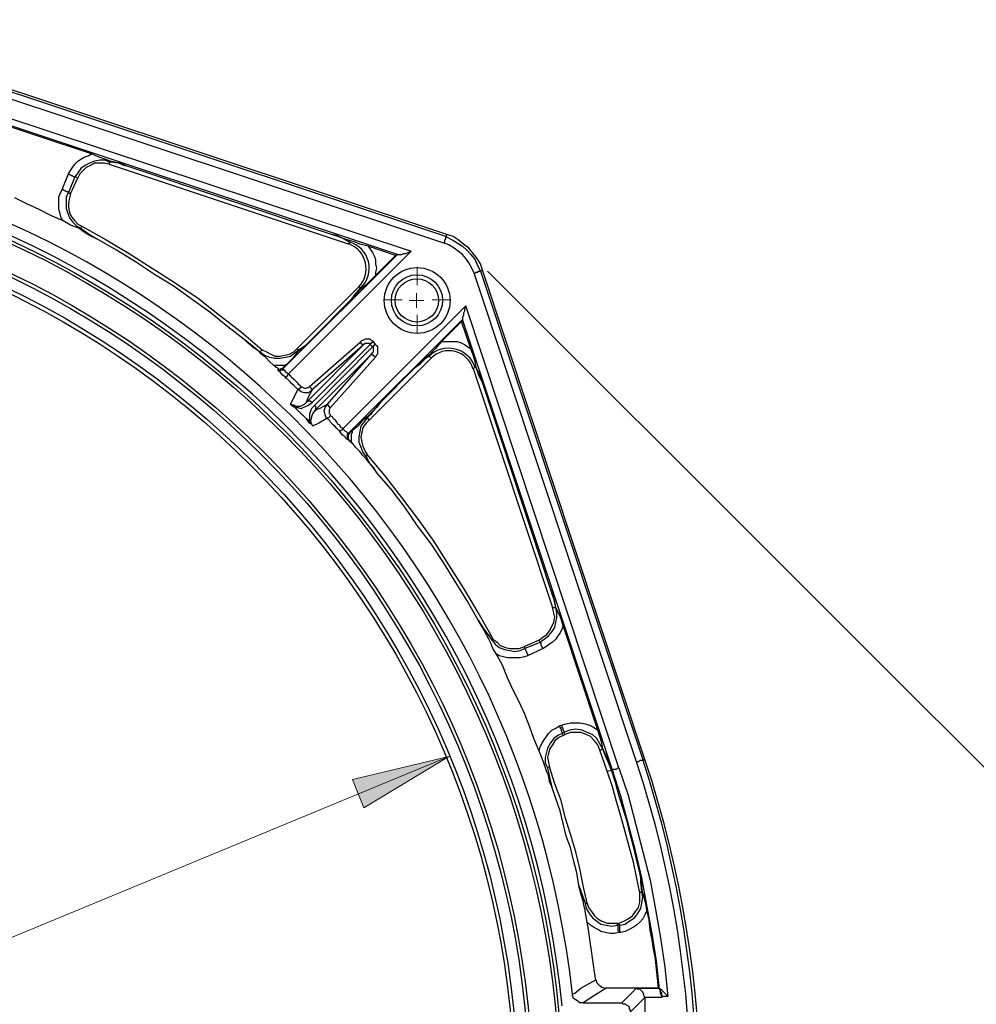
# Model space of a CAD drawing. Units: millimetres. Extents: x 0.6 to 13.5, y 3.9 to 11.2.
# Drawn here: x 3.3 to 4.6, y 9.3 to 10.6 of the extents above; entities that cross this region are included whole.
import ezdxf

# ---------------------------------------------------------------- set-up
doc = ezdxf.new("R2010")
doc.units = ezdxf.units.MM
doc.header["$MEASUREMENT"] = 0

msp = doc.modelspace()

# ---------------------------------------------------------------- hatches: boundary and pattern name
at = {"true_color": 0x808080, "transparency": 33554559}
h = msp.add_hatch(color=8, dxfattribs=at)
h.paths.add_polyline_path([(3.8944, 9.6153), (3.7667, 9.5847), (3.7819, 9.5472)], flags=0)
h.paths.add_polyline_path([(1.6861, 8.7014), (1.8139, 8.7319), (1.7986, 8.7694)], flags=0)

# ---------------------------------------------------------------- linework, layer by layer
at = {"color": 7, "lineweight": 25}
for points in [[(3.8917, 10.3069), (3.2444, 10.5222), (3.2431, 10.5194, 0.159755), (2.3389, 10.5194), (2.3375, 10.5222), (1.6903, 10.3069)], [(4.0403, 9.0417, -21.467462), (4.0403, 9.275)], [(3.9389, 8.0569), (4.1542, 8.7056), (4.1514, 8.7056, 0.159509), (4.1514, 9.6111), (4.1542, 9.6111), (3.9389, 10.2597)]]:
    msp.add_lwpolyline(points, format="xyb", dxfattribs=at)
for points in [[(3.9278, 10.2556), (3.925, 10.2625), (3.9208, 10.2694), (3.9167, 10.275), (3.9125, 10.2806), (3.9069, 10.2847), (3.9014, 10.2889), (3.8944, 10.2931), (3.8875, 10.2958), (3.8889, 10.2972), (3.8889, 10.2986), (3.8889, 10.3), (3.8903, 10.3014), (3.8903, 10.3028), (3.8903, 10.3042), (3.8986, 10.3), (3.9056, 10.2958), (3.9125, 10.2917), (3.9181, 10.2861), (3.9236, 10.2806), (3.9292, 10.2736), (3.9319, 10.2667), (3.9361, 10.2583), (3.9389, 10.2597), (3.9361, 10.2681), (3.9319, 10.275), (3.9264, 10.2819), (3.9208, 10.2889), (3.9139, 10.2944), (3.9069, 10.3), (3.9, 10.3042), (3.8917, 10.3069), (3.8903, 10.3042), (3.2431, 10.5194)], [(3.2403, 10.5111), (3.8875, 10.2958)], [(3.7875, 10.2917), (3.7903, 10.2875), (3.7931, 10.2833), (3.7958, 10.2778), (3.7972, 10.2736), (3.7972, 10.2681), (3.7986, 10.2625), (3.7972, 10.2569), (3.7972, 10.2528), (3.8236, 10.2792), (3.8264, 10.2806), (3.2292, 10.4792), (3.2306, 10.4806), (3.2306, 10.4819), (3.2306, 10.4833), (3.2319, 10.4847), (3.2319, 10.4861), (3.2319, 10.4875), (3.8444, 10.2847)], [(3.8236, 10.2792), (3.7875, 10.2917), (3.7764, 10.2944), (3.7694, 10.2972), (3.7639, 10.2986), (3.7556, 10.3014), (3.7472, 10.3042), (3.7389, 10.3069), (3.4694, 10.3972), (3.4583, 10.4014), (3.4514, 10.4028), (3.4458, 10.4042), (3.4389, 10.4069), (3.4306, 10.4097), (3.4208, 10.4139), (3.2819, 10.4597)], [(3.4694, 10.3972), (3.4639, 10.3986), (3.4569, 10.4014), (3.4458, 10.4028), (3.4444, 10.4028), (3.4389, 10.4056), (3.4319, 10.4056), (3.425, 10.4042), (3.4181, 10.4014), (3.4125, 10.3986), (3.4069, 10.3944), (3.4028, 10.3889), (3.3986, 10.3833), (3.3972, 10.3833), (3.3958, 10.3847), (3.3944, 10.3847), (3.3931, 10.3861), (3.3917, 10.3861), (3.3903, 10.3875), (3.3931, 10.3917), (3.3958, 10.3958), (3.3986, 10.4), (3.4028, 10.4042), (3.4069, 10.4069), (3.4111, 10.4097), (3.4167, 10.4111), (3.4208, 10.4139)], [(3.4444, 10.4), (3.4375, 10.4014), (3.4319, 10.4014), (3.425, 10.4014), (3.4194, 10.3986), (3.4139, 10.3958), (3.4097, 10.3917), (3.4056, 10.3875), (3.4028, 10.3819), (3.3986, 10.3833), (3.3903, 10.3625), (3.3875, 10.3569), (3.3875, 10.35), (3.3875, 10.3417), (3.3889, 10.3361), (3.3917, 10.3292), (3.3958, 10.3236), (3.4014, 10.3181), (3.4069, 10.3153), (3.4167, 10.3083), (3.4278, 10.3014)], [(3.4444, 10.4028), (3.4444, 10.4), (3.7625, 10.2944), (3.7625, 10.2972), (3.7514, 10.3028), (3.7458, 10.3056), (3.7389, 10.3069)], [(3.3819, 10.3667), (3.3903, 10.3875)], [(3.3833, 10.325), (3.3806, 10.3292), (3.3792, 10.3347), (3.3778, 10.3403), (3.3778, 10.3458), (3.3778, 10.3514), (3.3778, 10.3569), (3.3792, 10.3611), (3.3819, 10.3667), (3.3833, 10.3667), (3.3847, 10.3653), (3.3861, 10.3653), (3.3875, 10.3639), (3.3889, 10.3639), (3.3903, 10.3625), (3.3931, 10.3611), (3.4028, 10.3819)], [(3.3931, 10.3611), (3.3917, 10.3556), (3.3903, 10.3486), (3.3903, 10.3431), (3.3917, 10.3361), (3.3944, 10.3306), (3.3986, 10.325), (3.4028, 10.3208), (3.4083, 10.3181)], [(4.0722, 9.2889), (4.0681, 9.2889), (4.0639, 9.2917), (4.0597, 9.2944), (4.0583, 9.2986), (4.0583, 9.3), (4.0611, 9.3014), (4.0694, 9.3083), (4.0889, 9.3194), (4.0875, 9.3292), (4.0861, 9.3389), (4.0847, 9.3486), (4.0833, 9.3583), (4.0819, 9.3667), (4.0806, 9.3764), (4.0792, 9.3861), (4.0778, 9.3958), (4.0764, 9.4028), (4.075, 9.4111), (4.0736, 9.4167), (4.0722, 9.4236), (4.0694, 9.4333), (4.0667, 9.4444), (4.0639, 9.4611), (4.0597, 9.4778), (4.0556, 9.4944), (4.05, 9.5097), (4.0458, 9.5264), (4.0417, 9.5431), (4.0361, 9.5597), (4.0306, 9.575), (4.0278, 9.5819), (4.0264, 9.5903), (4.0236, 9.5958), (4.0222, 9.6014), (4.0181, 9.6125), (4.0139, 9.6222), (4.0069, 9.6389), (4.0014, 9.6556), (3.9944, 9.6722), (3.9875, 9.6875), (3.9792, 9.7042), (3.9722, 9.7194), (3.9653, 9.7361), (3.9569, 9.7514), (3.9528, 9.7583), (3.95, 9.7653), (3.9472, 9.7708), (3.9444, 9.7764), (3.9389, 9.7861), (3.9333, 9.7958), (3.9181, 9.8222), (3.9028, 9.8472), (3.8875, 9.8722), (3.8708, 9.8972), (3.8528, 9.9208), (3.8361, 9.9458), (3.8181, 9.9694), (3.7986, 9.9917), (3.7944, 9.9986), (3.7889, 10.0042), (3.7847, 10.0097), (3.7806, 10.0139), (3.7764, 10.0194), (3.7736, 10.0222), (3.7708, 10.025), (3.7667, 10.0306), (3.7653, 10.0306), (3.7653, 10.0319), (3.7639, 10.0319), (3.7639, 10.0333), (3.7625, 10.0333), (3.7625, 10.0347), (3.7611, 10.0347), (3.7583, 10.0361), (3.7569, 10.0389), (3.7528, 10.0417), (3.75, 10.0458), (3.7472, 10.0486), (3.7458, 10.05), (3.7431, 10.0528), (3.7417, 10.0542), (3.7389, 10.0569), (3.7375, 10.0583), (3.7361, 10.0611), (3.7333, 10.0625), (3.7319, 10.0625), (3.7222, 10.0569), (3.7139, 10.0528), (3.7139, 10.0542), (3.7125, 10.0556), (3.7097, 10.0569), (3.7056, 10.0625), (3.6972, 10.0708), (3.6944, 10.0736), (3.6903, 10.0778), (3.6875, 10.0792), (3.6861, 10.0819), (3.6847, 10.0819), (3.6861, 10.0847), (3.6903, 10.0931), (3.6944, 10.1014), (3.6931, 10.1028), (3.6903, 10.1056), (3.6889, 10.1069), (3.6861, 10.1097), (3.6847, 10.1111), (3.6819, 10.1139), (3.6806, 10.1153), (3.6778, 10.1167), (3.6778, 10.1181), (3.6736, 10.1208), (3.6708, 10.125), (3.6681, 10.1264), (3.6681, 10.1292), (3.6667, 10.1306), (3.6653, 10.1306), (3.6653, 10.1319), (3.6639, 10.1319), (3.6639, 10.1333), (3.6625, 10.1333), (3.6569, 10.1389), (3.6514, 10.1444), (3.6458, 10.1486), (3.6417, 10.1528), (3.6333, 10.1597), (3.625, 10.1667), (3.6014, 10.1847), (3.5778, 10.2042), (3.5542, 10.2208), (3.5292, 10.2389), (3.5042, 10.2542), (3.4792, 10.2708), (3.4542, 10.2861), (3.4278, 10.3014), (3.4208, 10.3042), (3.4139, 10.3083), (3.4097, 10.3111), (3.4042, 10.3153), (3.3931, 10.3194), (3.3833, 10.325), (3.3681, 10.3319), (3.3514, 10.3403), (3.3361, 10.3472), (3.3194, 10.3556)], [(3.4069, 10.3153), (3.4083, 10.3181), (3.4403, 10.3), (3.4708, 10.2819), (3.5014, 10.2625), (3.5319, 10.2431), (3.5625, 10.2222), (3.5903, 10.2), (3.6194, 10.1778), (3.6472, 10.1542), (3.6444, 10.1514)], [(3.6667, 10.1306), (3.6681, 10.1292), (3.6708, 10.1278), (3.6722, 10.1292), (3.6736, 10.1292), (3.675, 10.1306), (3.675, 10.1292), (3.8264, 10.2806), (3.8278, 10.2806), (3.8292, 10.2806), (3.8319, 10.2806), (3.8347, 10.2819), (3.8375, 10.2819), (3.8403, 10.2833), (3.8444, 10.2847), (3.6819, 10.1222), (3.6847, 10.1194), (3.6861, 10.1181), (3.6889, 10.1153), (3.6903, 10.1139), (3.6931, 10.1111), (3.6944, 10.1097), (3.6972, 10.1069), (3.6986, 10.1056)], [(3.7972, 10.2528), (3.7903, 10.2458), (3.7847, 10.2403), (3.7778, 10.2347), (3.7736, 10.2306), (3.7694, 10.225), (3.7611, 10.2167), (3.7153, 10.1708), (3.7083, 10.1639), (3.7028, 10.1583), (3.6958, 10.1528), (3.6917, 10.1486), (3.6875, 10.1431), (3.6792, 10.1347), (3.675, 10.1306)], [(3.7611, 10.2167), (3.7653, 10.2208), (3.7694, 10.2264), (3.7778, 10.2361), (3.775, 10.2375), (3.6931, 10.1556), (3.6958, 10.1542)], [(4.1194, 9.6), (3.9167, 10.2125), (3.7542, 10.05), (3.7514, 10.0514), (3.75, 10.0542), (3.7472, 10.0556), (3.7458, 10.0583), (3.7444, 10.0611), (3.7417, 10.0625), (3.7403, 10.0653), (3.7375, 10.0667), (3.7361, 10.0653), (3.7347, 10.0639), (3.7333, 10.0639), (3.7333, 10.0625), (3.7319, 10.0639), (3.7306, 10.0681), (3.7292, 10.0736), (3.7306, 10.0778), (3.7333, 10.0819), (3.7236, 10.0764), (3.7167, 10.0736), (3.7139, 10.0694), (3.7125, 10.0653), (3.7111, 10.0597), (3.7125, 10.0556), (3.7139, 10.0542), (3.7139, 10.0528), (3.7139, 10.0542), (3.7125, 10.0556), (3.7111, 10.0583), (3.7097, 10.0583), (3.7097, 10.0569)], [(3.9167, 10.2125), (3.9153, 10.2083), (3.9153, 10.2056), (3.9139, 10.2028), (3.9139, 10.2), (3.9125, 10.1972), (3.9125, 10.1958), (3.9125, 10.1944), (3.7611, 10.0431), (3.7625, 10.0431), (3.7611, 10.0417), (3.7611, 10.0389), (3.7611, 10.0375), (3.7611, 10.0361), (3.7625, 10.0347)], [(4.1722, 9.3083), (4.1708, 9.3208), (4.1694, 9.3333), (4.1681, 9.3472), (4.1653, 9.3597), (4.1639, 9.3722), (4.1611, 9.3847), (4.1597, 9.3986), (4.1569, 9.4111), (4.1556, 9.4181), (4.1542, 9.425), (4.1528, 9.4306), (4.1514, 9.4347), (4.15, 9.4417), (4.15, 9.4472), (4.1486, 9.4542), (4.1472, 9.4611), (4.1431, 9.4792), (4.1389, 9.4958), (4.1347, 9.5125), (4.1306, 9.5292), (4.125, 9.5472), (4.1194, 9.5639), (4.1153, 9.5806), (4.1097, 9.5972), (4.1111, 9.5972), (3.9125, 10.1944), (3.9111, 10.1917), (3.8847, 10.1653), (3.8764, 10.1556), (3.8722, 10.1514), (3.8681, 10.1472), (3.8611, 10.1417), (3.8556, 10.1347), (3.8486, 10.1292), (3.8028, 10.0833), (3.7944, 10.0736), (3.7903, 10.0694), (3.7861, 10.0653), (3.7792, 10.0597), (3.7736, 10.0528), (3.7667, 10.0472), (3.7625, 10.0431)], [(4.15, 9.4361), (4.1472, 9.4347), (4.1431, 9.4556), (4.1389, 9.475), (4.1333, 9.4958), (4.1278, 9.5153), (4.1222, 9.5361), (4.1167, 9.5556), (4.1111, 9.575), (4.1042, 9.5958), (4.1097, 9.5972), (4.1083, 9.6014), (4.1042, 9.6139), (4.1014, 9.6194), (4.0986, 9.625), (4.0972, 9.6333), (4.0944, 9.6417), (4.0917, 9.65), (4.0458, 9.7889), (4.0417, 9.8014), (4.0389, 9.8069), (4.0361, 9.8125), (4.0347, 9.8208), (4.0319, 9.8292), (4.0292, 9.8375), (3.9403, 10.1069), (3.9361, 10.1194), (3.9333, 10.125), (3.9306, 10.1306), (3.9292, 10.1389), (3.9264, 10.1472), (3.9236, 10.1556), (3.9111, 10.1917)], [(3.625, 10.1667), (3.6347, 10.1583), (3.6444, 10.1514), (3.65, 10.1472), (3.6569, 10.1444), (3.6639, 10.1431), (3.6708, 10.1431), (3.6778, 10.1444), (3.6847, 10.1458), (3.6903, 10.15), (3.6958, 10.1542), (3.7056, 10.1611), (3.7097, 10.1653), (3.7153, 10.1708)], [(3.7972, 10.1611), (3.7944, 10.1653), (3.7931, 10.1639), (3.7917, 10.1639), (3.7917, 10.1625), (3.7903, 10.1625), (3.7903, 10.1611), (3.7889, 10.1625), (3.7875, 10.1625), (3.7861, 10.1625), (3.7847, 10.1625), (3.7833, 10.1625), (3.7819, 10.1611), (3.7806, 10.1597), (3.7056, 10.0847), (3.7083, 10.0917), (3.7139, 10.1014), (3.7125, 10.1), (3.7083, 10.0972), (3.7028, 10.0972), (3.6986, 10.0986), (3.6944, 10.1014), (3.6958, 10.1014), (3.6958, 10.1028), (3.6972, 10.1028), (3.6972, 10.1042), (3.6986, 10.1042), (3.6986, 10.1056), (3.7014, 10.1042), (3.7042, 10.1028), (3.7069, 10.1042), (3.7083, 10.1042), (3.7097, 10.1056), (3.7764, 10.1639)], [(3.7944, 10.1653), (3.7917, 10.1667), (3.7903, 10.1681), (3.7875, 10.1681), (3.7861, 10.1681), (3.7833, 10.1681), (3.7806, 10.1667), (3.7792, 10.1667), (3.7764, 10.1639), (3.7778, 10.1639), (3.7778, 10.1625), (3.7792, 10.1625), (3.7792, 10.1611), (3.7806, 10.1611), (3.7806, 10.1597), (3.7139, 10.1014), (3.7125, 10.1014), (3.7125, 10.1028), (3.7111, 10.1042), (3.7097, 10.1056)], [(3.8847, 10.1653), (3.8903, 10.1653), (3.8944, 10.1653), (3.9, 10.1653), (3.9056, 10.1653), (3.9097, 10.1639), (3.9153, 10.1611), (3.9194, 10.1583), (3.9236, 10.1556)], [(3.6472, 10.1542), (3.6528, 10.1514), (3.6583, 10.1486), (3.6639, 10.1458), (3.6708, 10.1458), (3.6764, 10.1472), (3.6833, 10.1486), (3.6889, 10.1514), (3.6931, 10.1556)], [(3.7375, 10.0667), (3.7375, 10.0681), (3.7361, 10.0694), (3.7361, 10.0722), (3.7361, 10.075), (3.7375, 10.0778), (3.7361, 10.0778), (3.7361, 10.0792), (3.7347, 10.0792), (3.7347, 10.0806), (3.7333, 10.0806), (3.7333, 10.0819), (3.7917, 10.1486), (3.7931, 10.15), (3.7944, 10.1514), (3.7944, 10.1528), (3.7944, 10.1542), (3.7944, 10.1556), (3.7944, 10.1569), (3.7931, 10.1583), (3.7944, 10.1583), (3.7944, 10.1597), (3.7958, 10.1597), (3.7958, 10.1611), (3.7972, 10.1611), (3.7986, 10.1597), (3.8, 10.1583), (3.8, 10.1556), (3.8, 10.1528), (3.8, 10.1514), (3.8, 10.1486), (3.7986, 10.1472), (3.7972, 10.1444), (3.7958, 10.1458), (3.7944, 10.1458), (3.7944, 10.1472), (3.7931, 10.1472), (3.7931, 10.1486), (3.7917, 10.1486), (3.7167, 10.0736), (3.7181, 10.0736), (3.7181, 10.075), (3.7181, 10.0764), (3.7181, 10.0778), (3.7181, 10.0792), (3.7167, 10.0806), (3.7125, 10.0764), (3.7097, 10.0694), (3.7097, 10.0653), (3.7097, 10.0611), (3.7111, 10.0583), (3.7056, 10.0625), (3.6944, 10.0736), (3.6903, 10.0778), (3.6917, 10.0778), (3.6944, 10.0778), (3.6986, 10.0764), (3.7014, 10.0778), (3.7083, 10.0806), (3.7139, 10.0847), (3.7125, 10.0847), (3.7111, 10.0861), (3.7097, 10.0861), (3.7083, 10.0861), (3.7069, 10.0861), (3.7056, 10.0847), (3.7028, 10.0819), (3.6972, 10.0792), (3.6917, 10.0792), (3.6889, 10.0806), (3.6861, 10.0806), (3.6847, 10.0819), (3.6861, 10.0819), (3.6889, 10.0792), (3.6903, 10.0778)], [(3.7167, 10.0806), (3.7931, 10.1583), (3.7903, 10.1611), (3.7139, 10.0847)], [(3.7972, 10.1444), (3.7375, 10.0778)], [(3.7861, 10.0639), (3.7889, 10.0611), (3.8708, 10.1431), (3.8681, 10.1458), (3.8625, 10.1417), (3.8583, 10.1375), (3.8528, 10.1333), (3.8486, 10.1292)], [(3.6792, 10.1347), (3.6764, 10.1333), (3.675, 10.1333), (3.6736, 10.1333), (3.6708, 10.1333), (3.6694, 10.1333), (3.6667, 10.1333), (3.6653, 10.1333), (3.6625, 10.1333)], [(3.6681, 10.1292), (3.6681, 10.1278), (3.6694, 10.1278), (3.6708, 10.1278), (3.6708, 10.1264), (3.6722, 10.1278), (3.6736, 10.1278), (3.675, 10.1278), (3.675, 10.1292), (3.675, 10.1278), (3.6764, 10.1278), (3.6764, 10.1264), (3.6778, 10.1264), (3.6778, 10.125), (3.6792, 10.1236), (3.6806, 10.1236), (3.6819, 10.1222), (3.6806, 10.1208), (3.6806, 10.1194), (3.6792, 10.1194), (3.6792, 10.1181), (3.6778, 10.1181), (3.6778, 10.1167)], [(3.9403, 10.1069), (3.9375, 10.1139), (3.9347, 10.1194), (3.9306, 10.1306), (3.9292, 10.1306), (3.9264, 10.1292), (4.0319, 9.8125), (4.0361, 9.8125)], [(3.6903, 10.0778), (3.6903, 10.0778)], [(3.6944, 10.0736), (3.6944, 10.0736)], [(3.8028, 10.0833), (3.7986, 10.0778), (3.7944, 10.0736), (3.7903, 10.0681), (3.7861, 10.0639), (3.7819, 10.0583), (3.7778, 10.0528), (3.7764, 10.0458), (3.775, 10.0389), (3.775, 10.0319), (3.7778, 10.025), (3.7806, 10.0181), (3.7847, 10.0125), (3.7903, 10.0028), (3.7986, 9.9917)], [(3.7056, 10.0625), (3.7056, 10.0625)], [(3.7889, 10.0611), (3.7847, 10.0569), (3.7806, 10.0514), (3.7792, 10.0444), (3.7778, 10.0389), (3.7792, 10.0319), (3.7806, 10.0264), (3.7833, 10.0194), (3.7861, 10.0153)], [(3.75, 10.0458), (3.75, 10.0472), (3.7514, 10.0472), (3.7528, 10.0486), (3.7542, 10.05), (3.7556, 10.0472), (3.7583, 10.0458), (3.7597, 10.0444), (3.7611, 10.0431), (3.7597, 10.0431), (3.7597, 10.0417), (3.7597, 10.0403), (3.7597, 10.0389), (3.7597, 10.0375), (3.7597, 10.0361), (3.7611, 10.0347)], [(3.7667, 10.0306), (3.7653, 10.0319), (3.7653, 10.0347), (3.7653, 10.0361), (3.7653, 10.0389), (3.7653, 10.0403), (3.7653, 10.0431), (3.7667, 10.0444), (3.7667, 10.0472)], [(3.9472, 9.775), (3.95, 9.7764), (3.9319, 9.8083), (3.9139, 9.8389), (3.8944, 9.8694), (3.875, 9.9), (3.8542, 9.9292), (3.8319, 9.9583), (3.8097, 9.9875), (3.7861, 10.0153), (3.7847, 10.0125)], [(3.95, 9.7764), (3.9528, 9.7708), (3.9583, 9.7667), (3.9625, 9.7625), (3.9694, 9.7597), (3.975, 9.7583), (3.9819, 9.7583), (3.9875, 9.7583), (3.9944, 9.7611), (3.9944, 9.7583), (4.0153, 9.7667), (4.0208, 9.7708), (4.0264, 9.775), (4.0306, 9.7806), (4.0347, 9.7861), (4.0361, 9.7931), (4.0375, 9.7986), (4.0375, 9.8056), (4.0361, 9.8125), (4.0333, 9.825), (4.0319, 9.8319), (4.0292, 9.8375)], [(4.0139, 9.7694), (4.0194, 9.7736), (4.0236, 9.7764), (4.0278, 9.7819), (4.0306, 9.7875), (4.0333, 9.7931), (4.0347, 9.8), (4.0333, 9.8056), (4.0319, 9.8125)], [(3.9333, 9.7958), (3.9403, 9.7847), (3.9472, 9.775), (3.9514, 9.7694), (3.9556, 9.7639), (3.9611, 9.7597), (3.9681, 9.7569), (3.975, 9.7556), (3.9819, 9.7542), (3.9889, 9.7556), (3.9944, 9.7583), (3.9958, 9.7569), (3.9958, 9.7556), (3.9972, 9.7542), (3.9972, 9.7528), (3.9986, 9.7514), (3.9986, 9.7486), (3.9944, 9.7472), (3.9889, 9.7458), (3.9833, 9.7458), (3.9778, 9.7458), (3.9722, 9.7458), (3.9667, 9.7472), (3.9611, 9.7486), (3.9569, 9.7514)], [(4.0458, 9.7889), (4.0444, 9.7847), (4.0417, 9.7792), (4.0389, 9.775), (4.0361, 9.7708), (4.0319, 9.7667), (4.0278, 9.7639), (4.0236, 9.7611), (4.0194, 9.7583), (4.0181, 9.7597), (4.0181, 9.7611), (4.0167, 9.7625), (4.0167, 9.7639), (4.0167, 9.7653), (4.0153, 9.7653), (4.0153, 9.7667), (4.0139, 9.7694), (3.9944, 9.7611)], [(4.0194, 9.7583), (3.9986, 9.7486)], [(4.0403, 9.6556), (4.0431, 9.6569)], [(4.1083, 9.6014), (4.1056, 9.6083), (4.1028, 9.6139), (4.0986, 9.625), (4.0944, 9.6319), (4.0903, 9.6389), (4.0847, 9.6444), (4.0778, 9.6472), (4.0708, 9.65), (4.0625, 9.6514), (4.0542, 9.65), (4.0472, 9.6472), (4.0472, 9.6486), (4.0458, 9.65), (4.0458, 9.6514), (4.0458, 9.6528), (4.0444, 9.6528), (4.0444, 9.6556), (4.0431, 9.6569), (4.05, 9.6583), (4.0556, 9.6597), (4.0625, 9.6597), (4.0681, 9.6597), (4.075, 9.6583), (4.0806, 9.6569), (4.0861, 9.6542), (4.0917, 9.65)], [(4.0139, 9.6222), (4.0153, 9.6278), (4.0181, 9.6333), (4.0208, 9.6375), (4.0236, 9.6417), (4.0264, 9.6458), (4.0306, 9.65), (4.0361, 9.6528), (4.0403, 9.6556), (4.0417, 9.6542), (4.0417, 9.6528), (4.0431, 9.6514), (4.0431, 9.65), (4.0431, 9.6486), (4.0444, 9.6472), (4.0444, 9.6458), (4.0389, 9.6431), (4.0333, 9.6389), (4.0292, 9.6333), (4.025, 9.6264), (4.0236, 9.6208), (4.0222, 9.6139), (4.0222, 9.6069), (4.025, 9.6), (4.0278, 9.5875), (4.0306, 9.575)], [(4.0458, 9.6431), (4.0486, 9.6444), (4.0472, 9.6472), (4.0444, 9.6458), (4.0458, 9.6431), (4.0403, 9.6403), (4.0347, 9.6361), (4.0319, 9.6306), (4.0278, 9.625), (4.0264, 9.6194), (4.025, 9.6139), (4.0264, 9.6069), (4.0278, 9.6014)], [(4.0944, 9.6236), (4.0917, 9.6306), (4.0875, 9.6361), (4.0819, 9.6417), (4.0764, 9.6444), (4.0694, 9.6472), (4.0625, 9.6472), (4.0556, 9.6472), (4.0486, 9.6444)], [(4.1042, 9.5958), (4.0944, 9.6236), (4.0986, 9.625)], [(4.075, 9.4208), (4.0778, 9.4208), (4.0722, 9.4444), (4.0681, 9.4667), (4.0625, 9.4889), (4.0556, 9.5125), (4.0486, 9.5347), (4.0431, 9.5569), (4.0347, 9.5792), (4.0278, 9.6014), (4.025, 9.6)], [(4.0778, 9.4208), (4.0792, 9.4153), (4.0833, 9.4097), (4.0875, 9.4042), (4.0917, 9.4), (4.0972, 9.3972), (4.1042, 9.3944), (4.1097, 9.3944), (4.1167, 9.3944), (4.1181, 9.3917), (4.1208, 9.3917), (4.1278, 9.3931), (4.1333, 9.3972), (4.1403, 9.4014), (4.1444, 9.4069), (4.1486, 9.4139), (4.15, 9.4208), (4.1514, 9.4292), (4.15, 9.4361), (4.1486, 9.4486), (4.1486, 9.4556), (4.1472, 9.4611)], [(4.0667, 9.4444), (4.0708, 9.4319), (4.075, 9.4208), (4.0764, 9.4139), (4.0806, 9.4069), (4.0847, 9.4014), (4.0903, 9.3972), (4.0958, 9.3931), (4.1028, 9.3917), (4.1097, 9.3903), (4.1181, 9.3917), (4.1181, 9.3903), (4.1181, 9.3889), (4.1181, 9.3875), (4.1181, 9.3861), (4.1181, 9.3847), (4.1194, 9.3833), (4.1194, 9.3819), (4.1139, 9.3806), (4.1083, 9.3806), (4.1014, 9.3819), (4.0958, 9.3833), (4.0917, 9.3861), (4.0861, 9.3889), (4.0819, 9.3917), (4.0778, 9.3958)], [(4.1569, 9.4111), (4.1542, 9.4056), (4.1514, 9.4), (4.1472, 9.3958), (4.1431, 9.3917), (4.1389, 9.3889), (4.1333, 9.3861), (4.1278, 9.3833), (4.1222, 9.3819), (4.1208, 9.3833), (4.1208, 9.3847), (4.1208, 9.3861), (4.1208, 9.3875), (4.1208, 9.3889), (4.1208, 9.3903), (4.1208, 9.3917), (4.1194, 9.3944), (4.1264, 9.3972), (4.1319, 9.4), (4.1375, 9.4042), (4.1417, 9.4097), (4.1458, 9.4153), (4.1472, 9.4222), (4.1472, 9.4292), (4.1472, 9.4347)], [(4.1167, 9.3944), (4.1194, 9.3944)], [(4.1222, 9.3819), (4.1194, 9.3819)], [(4.0889, 9.3194), (4.0903, 9.3153), (4.0931, 9.3125), (4.0972, 9.3097), (4.1014, 9.3083), (4.1028, 9.3083)], [(4.1236, 9.2889), (4.125, 9.2875), (4.1278, 9.2875), (4.1292, 9.2861), (4.1319, 9.2847), (4.1333, 9.2833), (4.1333, 9.2806), (4.1347, 9.2792), (4.1347, 9.2764), (4.1542, 9.2958), (4.1528, 9.2986), (4.1528, 9.3), (4.1514, 9.3028), (4.15, 9.3042), (4.1486, 9.3056), (4.1472, 9.3069), (4.1444, 9.3069), (4.1431, 9.3083)], [(4.1764, 9.2972), (4.1764, 9.2958), (4.1764, 9.2972), (4.175, 9.3014), (4.175, 9.3042), (4.1736, 9.3069), (4.1736, 9.3083)], [(4.1847, 9.2972), (4.1764, 9.2972), (4.1764, 9.3014), (4.175, 9.3042), (4.175, 9.3056), (4.1736, 9.3069)], [(4.1542, 9.2958), (4.1542, 9.2958)], [(4.1764, 9.2958), (4.1542, 9.2958), (4.1542, 9.0208), (4.1764, 9.0208), (4.1764, 9.0194), (4.175, 9.0153), (4.175, 9.0125), (4.1736, 9.0097), (4.175, 9.0111), (4.175, 9.0125), (4.1764, 9.0153), (4.1764, 9.0194), (4.1764, 9.0208)]]:
    msp.add_lwpolyline(points, dxfattribs=at)
at = {"color": 7, "lineweight": 18}
for points in [[(3.8524, 10.2399), (3.8524, 10.2641)], [(3.8327, 10.2202), (3.8086, 10.2202)], [(3.8417, 10.2194), (3.8514, 10.2194), (3.8514, 10.2292)], [(3.8611, 10.2194), (3.8514, 10.2194), (3.8514, 10.2097)], [(3.8721, 10.2202), (3.8963, 10.2202)], [(3.8524, 10.2005), (3.8524, 10.1764)]]:
    msp.add_lwpolyline(points, dxfattribs=at)
at = {"color": 7, "lineweight": 25}
for points in [[(4.1514, 9.6111), (4.15, 9.6097), (4.1486, 9.6097), (4.1472, 9.6097), (4.1458, 9.6083), (4.1444, 9.6083), (4.1431, 9.6083), (3.9278, 10.2556), (3.9292, 10.2556), (3.9306, 10.2569), (3.9319, 10.2569), (3.9333, 10.2569), (3.9333, 10.2583), (3.9347, 10.2583), (3.9361, 10.2583)], [(4.1847, 9.2972), (4.1806, 9.3014), (4.1764, 9.3056), (4.175, 9.3069), (4.1736, 9.3069), (4.1694, 9.3444), (4.1639, 9.3806), (4.1569, 9.4181), (4.15, 9.4542), (4.1417, 9.4903), (4.1319, 9.5264), (4.1222, 9.5625), (4.1111, 9.5972), (4.1125, 9.5986), (4.1139, 9.5986), (4.1153, 9.5986), (4.1167, 9.5986), (4.1181, 9.6), (4.1194, 9.6), (4.1319, 9.5639), (4.1417, 9.5264), (4.1514, 9.4889), (4.1611, 9.4514), (4.1681, 9.4125), (4.175, 9.375), (4.1806, 9.3361)], [(4.1431, 9.3083), (4.1736, 9.3083), (4.1722, 9.3083), (4.1028, 9.3083), (4.0875, 9.2986), (4.0722, 9.2889), (4.1236, 9.2889)]]:
    msp.add_lwpolyline(points, close=True, dxfattribs=at)
at = {"color": 8, "lineweight": 18, "true_color": 0x808080}
for points in [[(3.9458, 10.2583), (5.5347, 8.6708)], [(1.6861, 8.7014), (3.8944, 9.6153)]]:
    msp.add_lwpolyline(points, dxfattribs=at)
msp.add_lwpolyline([(3.8944, 9.6153), (3.7667, 9.5847), (3.7819, 9.5472)], close=True, dxfattribs=at)
at = {"color": 7, "lineweight": 25}
for centre, radius in [((2.7908, 9.1583), 1.2509), ((2.7902, 9.1586), 1.2154), ((2.7906, 9.1585), 1.2108), ((2.7909, 9.1591), 1.1952), ((2.7902, 9.1576), 1.1916), ((3.8523, 10.2195), 0.0436), ((3.8522, 10.2197), 0.0339), ((3.8519, 10.2197), 0.0287)]:
    msp.add_circle(centre, radius, dxfattribs=at)
for centre, radius, start, end in [((2.7905, 9.1576), 1.2758, 6.4104, 172.7101), ((2.7908, 9.1591), 1.26, 5.7228, 354.2092), ((3.7526, 10.2623), 0.0363, 313.8674, 74.2051), ((3.7496, 10.2618), 0.0351, 316.3058, 68.4557), ((3.8939, 10.1193), 0.037, 17.6874, 134.2401), ((3.8945, 10.1198), 0.0332, 16.3867, 135.5409), ((2.7772, 9.1583), 1.438, 341.7643, 18.2357), ((2.7985, 9.1583), 1.4293, 341.5317, 18.4683)]:
    msp.add_arc(centre, radius, start, end, dxfattribs=at)

doc.saveas('drawing.dxf')
